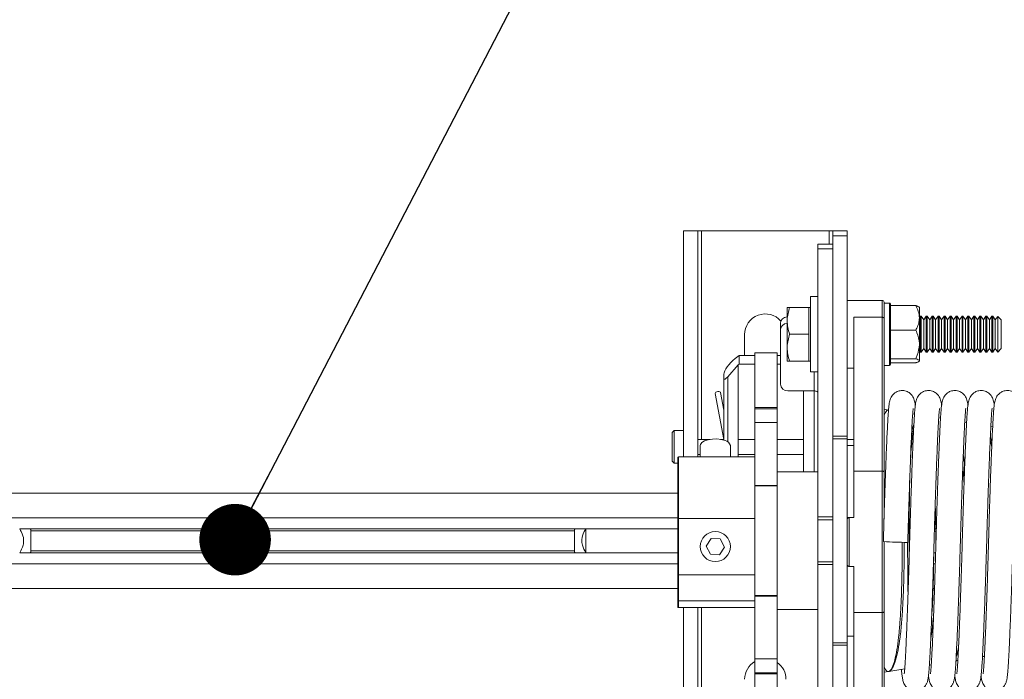
# Model space of a CAD drawing. Units: millimetres. Extents: x 910 to 126740, y -198 to 15995.
# Drawn here: x 3460 to 3722, y 12120 to 12295 of the extents above; entities that cross this region are included whole.
import ezdxf

# ---------------------------------------------------------------- set-up
doc = ezdxf.new("R2010")
doc.units = ezdxf.units.MM
doc.layers.add('Baloons', color=92, linetype='Continuous')
doc.styles.get("Standard").update_dxf_attribs({"font": 'arial.ttf'})
doc.dimstyles.new('SLDDIMSTYLE0', dxfattribs={"dimtxt": 0.18, "dimasz": 19.05, "dimexe": 0, "dimexo": 0.0625, "dimgap": 0, "dimtad": 0, "dimtih": 1, "dimtoh": 1, "dimdec": 0, "dimrnd": 1e-09, "dimzin": 0, "dimdsep": 46, "dimtxsty": 'Standard', "dimblk1": 'DOT', "dimblk2": 'DOT', "dimsah": 1, "dimcen": 0.09, "dimadec": 0, "dimazin": 0, "dimtfac": 19.05, "dimtdec": 0, "dimtofl": 0, "dimtmove": 0, "dimatfit": 3, "dimldrblk": 'DOT', "dimfxl": 0, "dimfrac": 2, "dimtolj": 1, "dimtzin": 0, "dimarcsym": 0})

# ---------------------------------------------------------------- blocks, each defined once
blk = doc.blocks.new('_DOT')
at = {"color": 0, "linetype": 'ByBlock', "lineweight": -2}
blk.add_line((-0.5, 0), (-1, 0), dxfattribs=at)
at = {"color": 0, "linetype": 'ByBlock', "const_width": 0.5}
blk.add_lwpolyline([(-0.25, 0, 1), (0.25, 0, 1)], format="xyb", close=True, dxfattribs=at)

msp = doc.modelspace()

# ---------------------------------------------------------------- linework, layer by layer
at = {"color": 7, "linetype": 'Continuous', "lineweight": 15}
for p, q in [((3636.918, 12178.828), (3636.918, 12238.98)), ((3640.718, 12238.98), (3636.918, 12238.98)), ((3640.718, 12178.828), (3640.718, 12238.98)), ((3641.718, 12238.98), (3640.718, 12238.98)), ((3675.718, 12238.98), (3641.718, 12238.98)), ((3676.718, 12238.98), (3675.718, 12238.98)), ((3676.718, 12238.98), (3680.518, 12238.98)), ((3676.718, 12237.633), (3676.718, 12238.98)), ((3680.518, 12237.633), (3676.718, 12237.633)), ((3676.718, 12237.633), (3676.718, 12184.297)), ((3680.518, 12238.98), (3680.518, 12237.633)), ((3680.518, 12237.633), (3680.518, 12184.297)), ((3672.718, 12235.48), (3676.718, 12235.48)), ((3672.718, 12234.228), (3672.718, 12235.48)), ((3672.718, 12234.228), (3676.718, 12234.228)), ((3672.718, 12162.84), (3672.718, 12234.228)), ((3672.718, 12221.478), (3670.718, 12221.478)), ((3670.718, 12221.478), (3670.718, 12201.478)), ((3689.818, 12220.478), (3680.518, 12220.478)), ((3690.318, 12219.978), (3690.318, 12215.738)), ((3691.74, 12219.784), (3690.318, 12219.784)), ((3691.994, 12219.53), (3691.994, 12219.043)), ((3664.546, 12218.615), (3664.546, 12215.046)), ((3670.337, 12218.615), (3665.183, 12218.615)), ((3670.718, 12218.615), (3670.337, 12218.615)), ((3670.337, 12218.615), (3670.337, 12215.046)), ((3692.108, 12219.095), (3691.989, 12218.869)), ((3691.989, 12219.057), (3692.108, 12219.095)), ((3691.989, 12219.057), (3691.989, 12218.869)), ((3691.989, 12218.869), (3691.994, 12218.783)), ((3691.994, 12218.783), (3691.994, 12212.873)), ((3698.763, 12219.095), (3692.108, 12219.095)), ((3699.716, 12215.828), (3699.716, 12218.615)), ((3662.718, 12212.559), (3662.718, 12214.309)), ((3664.546, 12215.046), (3664.546, 12207.909)), ((3670.337, 12215.046), (3670.337, 12211.478)), ((3689.818, 12215.989), (3682.318, 12215.989)), ((3682.318, 12215.989), (3682.318, 12175.026)), ((3689.818, 12175.026), (3689.818, 12215.989)), ((3690.318, 12215.738), (3690.318, 12174.775)), ((3699.955, 12216.24), (3699.716, 12215.898)), ((3699.716, 12208.752), (3699.716, 12215.828)), ((3700.218, 12216.24), (3699.955, 12216.24)), ((3699.955, 12206.715), (3699.955, 12216.24)), ((3700.88, 12215.294), (3700.218, 12216.24)), ((3700.218, 12206.715), (3700.218, 12216.24)), ((3701.543, 12216.24), (3700.88, 12215.294)), ((3700.88, 12207.661), (3700.88, 12215.294)), ((3701.805, 12216.24), (3701.543, 12216.24)), ((3701.543, 12206.715), (3701.543, 12216.24)), ((3702.468, 12215.294), (3701.805, 12216.24)), ((3701.805, 12206.715), (3701.805, 12216.24)), ((3703.13, 12216.24), (3702.468, 12215.294)), ((3702.468, 12207.661), (3702.468, 12215.294)), ((3703.393, 12216.24), (3703.13, 12216.24)), ((3703.13, 12206.715), (3703.13, 12216.24)), ((3704.055, 12215.294), (3703.393, 12216.24)), ((3703.393, 12206.715), (3703.393, 12216.24)), ((3704.718, 12216.24), (3704.055, 12215.294)), ((3704.055, 12207.661), (3704.055, 12215.294)), ((3704.98, 12216.24), (3704.718, 12216.24)), ((3704.718, 12206.715), (3704.718, 12216.24)), ((3705.643, 12215.294), (3704.98, 12216.24)), ((3704.98, 12206.715), (3704.98, 12216.24)), ((3706.305, 12216.24), (3705.643, 12215.294)), ((3705.643, 12207.661), (3705.643, 12215.294)), ((3706.568, 12216.24), (3706.305, 12216.24)), ((3706.305, 12206.715), (3706.305, 12216.24)), ((3707.23, 12215.294), (3706.568, 12216.24)), ((3706.568, 12206.715), (3706.568, 12216.24)), ((3707.893, 12216.24), (3707.23, 12215.294)), ((3707.23, 12207.661), (3707.23, 12215.294)), ((3708.155, 12216.24), (3707.893, 12216.24)), ((3707.893, 12206.715), (3707.893, 12216.24)), ((3708.818, 12215.294), (3708.155, 12216.24)), ((3708.155, 12206.715), (3708.155, 12216.24)), ((3709.48, 12216.24), (3708.818, 12215.294)), ((3708.818, 12207.661), (3708.818, 12215.294)), ((3709.743, 12216.24), (3709.48, 12216.24)), ((3709.48, 12206.715), (3709.48, 12216.24)), ((3710.405, 12215.294), (3709.743, 12216.24)), ((3709.743, 12206.715), (3709.743, 12216.24)), ((3711.068, 12216.24), (3710.405, 12215.294)), ((3710.405, 12207.661), (3710.405, 12215.294)), ((3711.33, 12216.24), (3711.068, 12216.24)), ((3711.068, 12206.715), (3711.068, 12216.24)), ((3711.993, 12215.294), (3711.33, 12216.24)), ((3711.33, 12206.715), (3711.33, 12216.24)), ((3712.655, 12216.24), (3711.993, 12215.294)), ((3711.993, 12207.661), (3711.993, 12215.294)), ((3712.918, 12216.24), (3712.655, 12216.24)), ((3712.655, 12206.715), (3712.655, 12216.24)), ((3713.58, 12215.294), (3712.918, 12216.24)), ((3712.918, 12206.715), (3712.918, 12216.24)), ((3714.243, 12216.24), (3713.58, 12215.294)), ((3713.58, 12207.661), (3713.58, 12215.294)), ((3714.505, 12216.24), (3714.243, 12216.24)), ((3714.243, 12206.715), (3714.243, 12216.24)), ((3715.168, 12215.294), (3714.505, 12216.24)), ((3714.505, 12206.715), (3714.505, 12216.24)), ((3715.83, 12216.24), (3715.168, 12215.294)), ((3715.168, 12207.661), (3715.168, 12215.294)), ((3716.093, 12216.24), (3715.83, 12216.24)), ((3715.83, 12206.715), (3715.83, 12216.24)), ((3716.755, 12215.294), (3716.093, 12216.24)), ((3716.093, 12206.715), (3716.093, 12216.24)), ((3717.418, 12216.24), (3716.755, 12215.294)), ((3716.755, 12207.661), (3716.755, 12215.294)), ((3717.68, 12216.24), (3717.418, 12216.24)), ((3717.418, 12206.715), (3717.418, 12216.24)), ((3718.343, 12215.294), (3717.68, 12216.24)), ((3717.68, 12206.715), (3717.68, 12216.24)), ((3719.005, 12216.24), (3718.343, 12215.294)), ((3718.343, 12207.661), (3718.343, 12215.294)), ((3719.268, 12216.24), (3719.005, 12216.24)), ((3719.005, 12206.715), (3719.005, 12216.24)), ((3719.93, 12215.294), (3719.268, 12216.24)), ((3719.268, 12206.715), (3719.268, 12216.24)), ((3720.584, 12216.228), (3719.93, 12215.294)), ((3719.93, 12207.661), (3719.93, 12215.294)), ((3721.518, 12215.294), (3720.584, 12216.228)), ((3720.584, 12216.228), (3720.584, 12211.478)), ((3721.518, 12207.661), (3721.518, 12215.294)), ((3653.218, 12205.806), (3653.218, 12211.38)), ((3662.718, 12212.559), (3662.718, 12198.17)), ((3670.337, 12211.478), (3665.183, 12211.478)), ((3670.337, 12211.478), (3670.337, 12207.909)), ((3691.994, 12212.873), (3691.989, 12212.786)), ((3691.989, 12212.786), (3691.989, 12212.298)), ((3691.989, 12212.786), (3692.108, 12212.561)), ((3691.989, 12212.298), (3692.108, 12212.561)), ((3691.989, 12212.298), (3691.994, 12212.197)), ((3691.994, 12212.197), (3691.994, 12205.307)), ((3698.763, 12212.561), (3692.108, 12212.561)), ((3720.584, 12211.478), (3720.584, 12206.728)), ((3699.716, 12204.402), (3699.716, 12208.752)), ((3661.918, 12206.557), (3655.918, 12206.557)), ((3655.918, 12206.551), (3655.918, 12206.557)), ((3661.918, 12206.551), (3655.918, 12206.551)), ((3655.918, 12191.948), (3655.918, 12206.551)), ((3661.918, 12206.551), (3661.918, 12206.557)), ((3661.918, 12191.948), (3661.918, 12206.551)), ((3664.546, 12204.34), (3664.546, 12207.909)), ((3670.337, 12207.909), (3670.337, 12204.34)), ((3699.716, 12207.057), (3699.955, 12206.715)), ((3699.955, 12206.715), (3700.218, 12206.715)), ((3700.218, 12206.715), (3700.88, 12207.661)), ((3700.88, 12207.661), (3701.543, 12206.715)), ((3701.543, 12206.715), (3701.805, 12206.715)), ((3701.805, 12206.715), (3702.468, 12207.661)), ((3702.468, 12207.661), (3703.13, 12206.715)), ((3703.13, 12206.715), (3703.393, 12206.715)), ((3703.393, 12206.715), (3704.055, 12207.661)), ((3704.055, 12207.661), (3704.718, 12206.715)), ((3704.718, 12206.715), (3704.98, 12206.715)), ((3704.98, 12206.715), (3705.643, 12207.661)), ((3705.643, 12207.661), (3706.305, 12206.715)), ((3706.305, 12206.715), (3706.568, 12206.715)), ((3706.568, 12206.715), (3707.23, 12207.661)), ((3707.23, 12207.661), (3707.893, 12206.715)), ((3707.893, 12206.715), (3708.155, 12206.715)), ((3708.155, 12206.715), (3708.818, 12207.661)), ((3708.818, 12207.661), (3709.48, 12206.715)), ((3709.48, 12206.715), (3709.743, 12206.715)), ((3709.743, 12206.715), (3710.405, 12207.661)), ((3710.405, 12207.661), (3711.068, 12206.715)), ((3711.068, 12206.715), (3711.33, 12206.715)), ((3711.33, 12206.715), (3711.993, 12207.661)), ((3711.993, 12207.661), (3712.655, 12206.715)), ((3712.655, 12206.715), (3712.918, 12206.715)), ((3712.918, 12206.715), (3713.58, 12207.661)), ((3713.58, 12207.661), (3714.243, 12206.715)), ((3714.243, 12206.715), (3714.505, 12206.715)), ((3714.505, 12206.715), (3715.168, 12207.661)), ((3715.168, 12207.661), (3715.83, 12206.715)), ((3715.83, 12206.715), (3716.093, 12206.715)), ((3716.093, 12206.715), (3716.755, 12207.661)), ((3716.755, 12207.661), (3717.418, 12206.715)), ((3717.418, 12206.715), (3717.68, 12206.715)), ((3717.68, 12206.715), (3718.343, 12207.661)), ((3718.343, 12207.661), (3719.005, 12206.715)), ((3719.005, 12206.715), (3719.268, 12206.715)), ((3719.268, 12206.715), (3719.93, 12207.661)), ((3719.93, 12207.661), (3720.584, 12206.728)), ((3720.584, 12206.728), (3721.518, 12207.661)), ((3651.718, 12205.806), (3650.718, 12205.004)), ((3651.518, 12203.375), (3651.718, 12203.535)), ((3651.718, 12205.806), (3651.718, 12203.535)), ((3651.718, 12205.806), (3655.918, 12205.806)), ((3655.918, 12203.535), (3651.718, 12203.535)), ((3661.918, 12205.806), (3662.718, 12205.806)), ((3662.718, 12203.535), (3661.918, 12203.535)), ((3670.337, 12204.34), (3665.183, 12204.34)), ((3670.337, 12204.34), (3670.718, 12204.34)), ((3691.994, 12205.307), (3691.989, 12205.207)), ((3691.989, 12205.207), (3691.989, 12204.906)), ((3692.108, 12204.944), (3691.989, 12205.207)), ((3692.108, 12204.944), (3691.989, 12204.906)), ((3691.989, 12204.906), (3691.994, 12204.892)), ((3691.994, 12204.892), (3691.994, 12203.426)), ((3698.763, 12204.944), (3692.108, 12204.944)), ((3698.763, 12203.861), (3692.108, 12203.861)), ((3648.718, 12200.12), (3651.518, 12203.308)), ((3651.518, 12203.308), (3651.518, 12203.375)), ((3651.518, 12178.828), (3651.518, 12203.308)), ((3670.718, 12201.478), (3672.718, 12201.478)), ((3680.518, 12202.478), (3682.318, 12202.478)), ((3690.318, 12203.172), (3691.74, 12203.172)), ((3647.718, 12199.667), (3647.718, 12200.806)), ((3647.718, 12183.272), (3647.718, 12199.667)), ((3645.403, 12195.684), (3645.406, 12195.667)), ((3645.406, 12195.668), (3647.71, 12183.48)), ((3647.718, 12191.243), (3646.833, 12195.924)), ((3664.718, 12196.372), (3671.718, 12196.372)), ((3668.918, 12196.372), (3668.918, 12174.83)), ((3655.918, 12191.948), (3661.918, 12191.948)), ((3655.918, 12191.637), (3655.918, 12191.948)), ((3661.918, 12191.637), (3655.918, 12191.637)), ((3655.918, 12187.964), (3655.918, 12191.637)), ((3661.918, 12191.948), (3661.918, 12191.637)), ((3661.918, 12187.964), (3661.918, 12191.637)), ((3691.511, 12191.291), (3690.318, 12191.48)), ((3661.918, 12187.964), (3655.918, 12187.964)), ((3655.918, 12171.226), (3655.918, 12187.964)), ((3661.918, 12171.226), (3661.918, 12187.964)), ((3698.424, 12190.196), (3697.944, 12190.272)), ((3705.351, 12189.099), (3704.866, 12189.176)), ((3712.291, 12188), (3711.802, 12188.077)), ((3634.418, 12185.83), (3633.918, 12185.33)), ((3633.918, 12181.48), (3633.918, 12185.33)), ((3636.918, 12185.83), (3634.418, 12185.83)), ((3634.418, 12185.83), (3634.418, 12181.48)), ((3719.231, 12186.901), (3718.744, 12186.978)), ((3644.013, 12183.48), (3640.718, 12183.48)), ((3647.718, 12183.48), (3646.823, 12183.48)), ((3655.918, 12183.48), (3651.518, 12183.48)), ((3668.918, 12183.48), (3661.918, 12183.48)), ((3676.718, 12184.297), (3680.518, 12184.297)), ((3676.718, 12183.644), (3676.718, 12184.297)), ((3680.518, 12183.644), (3676.718, 12183.644)), ((3676.718, 12129.316), (3676.718, 12183.644)), ((3680.518, 12184.297), (3680.518, 12183.644)), ((3680.518, 12129.316), (3680.518, 12183.644)), ((3682.318, 12183.48), (3680.518, 12183.48)), ((3633.918, 12177.63), (3633.918, 12181.48)), ((3634.418, 12181.48), (3634.418, 12177.13)), ((3641.418, 12181.833), (3641.418, 12178.828)), ((3649.418, 12178.828), (3649.418, 12181.833)), ((3682.318, 12181.88), (3680.518, 12181.88)), ((3633.918, 12177.63), (3634.418, 12177.13)), ((3635.418, 12162.311), (3635.418, 12178.6)), ((3635.618, 12178.828), (3635.618, 12162.422)), ((3635.618, 12178.828), (3655.918, 12178.828)), ((3640.718, 12179.48), (3641.418, 12179.48)), ((3651.518, 12179.48), (3655.918, 12179.48)), ((3661.918, 12179.48), (3668.918, 12179.48)), ((3634.418, 12177.13), (3635.418, 12177.13)), ((3672.718, 12174.83), (3661.918, 12174.83)), ((3682.318, 12175.026), (3682.318, 12162.649)), ((3689.818, 12175.026), (3682.318, 12175.026)), ((3689.818, 12137.355), (3689.818, 12175.026)), ((3690.318, 12174.775), (3690.318, 12162.243)), ((3661.918, 12171.226), (3655.918, 12171.226)), ((3655.918, 12171.083), (3655.918, 12171.226)), ((3661.918, 12171.083), (3655.918, 12171.083)), ((3655.918, 12141.877), (3655.918, 12171.083)), ((3661.918, 12171.226), (3661.918, 12171.083)), ((3661.918, 12141.877), (3661.918, 12171.083)), ((3635.418, 12169.18), (3411.718, 12169.18)), ((3635.418, 12147.547), (3635.418, 12162.311)), ((3635.618, 12162.422), (3655.918, 12162.422)), ((3635.618, 12162.422), (3635.618, 12147.422)), ((3672.718, 12162.84), (3676.718, 12162.84)), ((3672.718, 12162.092), (3672.718, 12162.84)), ((3672.718, 12162.092), (3676.718, 12162.092)), ((3672.718, 12150.868), (3672.718, 12162.092)), ((3681.018, 12162.69), (3681.018, 12162.649)), ((3681.018, 12162.69), (3682.318, 12162.69)), ((3681.018, 12162.649), (3681.018, 12149.649)), ((3681.018, 12162.649), (3682.318, 12162.649)), ((3463.28, 12159.48), (3463.062, 12159.678)), ((3607.957, 12159.655), (3463.262, 12159.655)), ((3463.28, 12153.48), (3463.28, 12159.48)), ((3608.143, 12159.676), (3607.927, 12159.48)), ((3607.927, 12159.48), (3607.927, 12153.48)), ((3635.418, 12159.655), (3610.927, 12159.655)), ((3610.927, 12159.655), (3610.927, 12153.305)), ((3704.069, 12158.996), (3703.714, 12158.98)), ((3704.062, 12159.655), (3703.733, 12159.655)), ((3644.323, 12157.086), (3642.997, 12155.056)), ((3646.744, 12156.952), (3644.323, 12157.086)), ((3647.839, 12154.789), (3646.744, 12156.952)), ((3642.997, 12155.056), (3644.091, 12152.892)), ((3646.513, 12152.759), (3647.839, 12154.789)), ((3690.318, 12156.229), (3690.318, 12137.613)), ((3463.063, 12153.283), (3463.28, 12153.48)), ((3607.957, 12153.305), (3463.262, 12153.305)), ((3607.927, 12153.48), (3608.143, 12153.284)), ((3635.418, 12153.305), (3610.927, 12153.305)), ((3644.091, 12152.892), (3646.513, 12152.759)), ((3704.05, 12153.305), (3703.552, 12153.305)), ((3672.718, 12150.12), (3672.718, 12150.868)), ((3672.718, 12150.868), (3676.718, 12150.868)), ((3672.718, 12150.12), (3676.718, 12150.12)), ((3672.718, 12078.732), (3672.718, 12150.12)), ((3681.018, 12149.649), (3682.318, 12149.649)), ((3682.318, 12149.649), (3682.318, 12137.355)), ((3635.418, 12140.674), (3635.418, 12147.547)), ((3635.618, 12147.422), (3635.618, 12140.495)), ((3635.618, 12147.422), (3655.918, 12147.422)), ((3411.718, 12143.78), (3635.418, 12143.78)), ((3703.37, 12143.78), (3703.756, 12143.78)), ((3635.418, 12138.88), (3635.418, 12140.674)), ((3655.918, 12141.877), (3661.918, 12141.877)), ((3655.918, 12141.734), (3655.918, 12141.877)), ((3655.918, 12141.734), (3661.918, 12141.734)), ((3655.918, 12124.996), (3655.918, 12141.734)), ((3661.918, 12141.877), (3661.918, 12141.734)), ((3661.918, 12124.996), (3661.918, 12141.734)), ((3635.618, 12138.68), (3655.918, 12138.68)), ((3636.918, 12073.98), (3636.918, 12138.68)), ((3640.718, 12073.98), (3640.718, 12138.68)), ((3661.918, 12138.13), (3672.718, 12138.13)), ((3689.818, 12137.355), (3682.318, 12137.355)), ((3682.318, 12137.355), (3682.318, 12096.83)), ((3689.818, 12096.83), (3689.818, 12137.355)), ((3690.318, 12137.613), (3690.318, 12097.089)), ((3680.518, 12131.08), (3682.318, 12131.08)), ((3702.795, 12131.468), (3702.903, 12131.475)), ((3702.909, 12131.515), (3702.797, 12131.508)), ((3676.718, 12129.316), (3680.518, 12129.316)), ((3676.718, 12128.663), (3676.718, 12129.316)), ((3680.518, 12128.663), (3676.718, 12128.663)), ((3676.718, 12075.327), (3676.718, 12128.663)), ((3680.518, 12129.316), (3680.518, 12128.663)), ((3680.518, 12075.327), (3680.518, 12128.663)), ((3661.918, 12124.996), (3655.918, 12124.996)), ((3655.918, 12121.323), (3655.918, 12124.996)), ((3661.918, 12121.323), (3661.918, 12124.996)), ((3710.088, 12126.925), (3709.514, 12125.557)), ((3717.063, 12125.84), (3716.752, 12125.679)), ((3716.754, 12125.667), (3717.026, 12125.71)), ((3691.567, 12121.678), (3695.815, 12122.35)), ((3702.385, 12123.391), (3702.895, 12123.472)), ((3655.918, 12121.323), (3661.918, 12121.323)), ((3655.918, 12121.012), (3655.918, 12121.323)), ((3661.918, 12121.012), (3655.918, 12121.012)), ((3655.918, 12106.409), (3655.918, 12121.012)), ((3661.918, 12121.323), (3661.918, 12121.012)), ((3661.918, 12106.409), (3661.918, 12121.012)), ((3690.318, 12121.48), (3691.481, 12121.664))]:
    msp.add_line(p, q, dxfattribs=at)
at = {"color": 8, "linetype": 'Continuous', "lineweight": 15}
for p, q in [((3641.718, 12183.48), (3641.718, 12238.98)), ((3675.718, 12235.48), (3675.718, 12238.98)), ((3689.818, 12215.989), (3689.818, 12220.478)), ((3691.74, 12208.306), (3691.74, 12219.784)), ((3691.74, 12203.172), (3691.74, 12208.306)), ((3671.718, 12196.372), (3671.718, 12201.478)), ((3648.718, 12200.12), (3648.718, 12182.827)), ((3671.718, 12174.83), (3671.718, 12196.372)), ((3635.418, 12162.622), (3411.718, 12162.622)), ((3704.028, 12162.622), (3703.822, 12162.622)), ((3607.927, 12159.155), (3463.28, 12159.155)), ((3607.927, 12153.805), (3463.28, 12153.805)), ((3635.418, 12150.338), (3411.718, 12150.338)), ((3703.963, 12150.338), (3703.515, 12150.338)), ((3635.618, 12140.495), (3655.918, 12140.495)), ((3635.618, 12140.495), (3635.618, 12138.68)), ((3641.718, 12073.98), (3641.718, 12138.68)), ((3702.826, 12130.966), (3702.773, 12130.963))]:
    msp.add_line(p, q, dxfattribs=at)
at = {"color": 7, "linetype": 'Continuous', "lineweight": 15, "flags": 128}
for points in [[(3690.318, 12215.738), (3690.308, 12215.787), (3690.28, 12215.834), (3690.233, 12215.878), (3690.171, 12215.915), (3690.096, 12215.947), (3690.009, 12215.97), (3689.915, 12215.984), (3689.818, 12215.989)], [(3646.833, 12195.924), (3646.763, 12196.056), (3646.592, 12196.167), (3646.35, 12196.221), (3646.072, 12196.21), (3645.802, 12196.136), (3645.58, 12196.01), (3645.44, 12195.851), (3645.403, 12195.684)], [(3672.718, 12195.934), (3672.698, 12196.02), (3672.642, 12196.102), (3672.549, 12196.177), (3672.425, 12196.243), (3672.273, 12196.298), (3672.1, 12196.338), (3671.913, 12196.363), (3671.718, 12196.372)], [(3648.003, 12183.175), (3646.989, 12183.451), (3645.835, 12183.582), (3644.644, 12183.559), (3643.521, 12183.382), (3642.568, 12183.067), (3641.867, 12182.643), (3641.482, 12182.146), (3641.418, 12181.833)], [(3690.318, 12174.775), (3690.308, 12174.824), (3690.28, 12174.871), (3690.233, 12174.915), (3690.171, 12174.953), (3690.096, 12174.984), (3690.009, 12175.007), (3689.915, 12175.021), (3689.818, 12175.026)], [(3690.318, 12137.613), (3690.308, 12137.563), (3690.28, 12137.514), (3690.233, 12137.47), (3690.171, 12137.431), (3690.096, 12137.398), (3690.009, 12137.375), (3689.915, 12137.36), (3689.818, 12137.355)]]:
    msp.add_lwpolyline(points, dxfattribs=at)
at = {"color": 7, "linetype": 'Continuous', "lineweight": 15}
msp.add_circle((3645.418, 12154.922), 4, dxfattribs=at)
for centre, radius, start, end in [((3689.818, 12219.978), 0.5, 0, 90), ((3691.74, 12219.53), 0.254, 0, 90), ((3658.718, 12211.38), 5.5, 41.02688, 180), ((3664.608, 12214.208), 1.893, 91.89922, 176.97058), ((3664.608, 12212.46), 1.893, 91.89098, 176.97502), ((3691.74, 12203.426), 0.254, 270, 0), ((3664.622, 12198.276), 1.907, 183.1914, 272.87683), ((3647.697, 12181.436), 1.766, 12.96989, 80.01723), ((3697.038, 12276.734), 120.687, 266.72071, 269.80693), ((3635.608, 12140.685), 0.19, 183.21481, 272.95245), ((3635.618, 12138.88), 0.2, 180, 270), ((3717.254, 12122.203), 3.5, 98.4142, 99.51006), ((3658.718, 12119.58), 5.5, 120.60329, 180), ((3658.718, 12119.58), 5.5, 0, 54.42147), ((3692.068, 12118.214), 3.5, 98.43553, 99.55779)]:
    msp.add_arc(centre, radius, start, end, dxfattribs=at)
for centre, major_axis, ratio, start_param, end_param in [((3650.718, 12203.211), (2.848, 2.848), 0.3315517, 1.2506501, 2.8214464), ((3648.718, 12200.805), (0.938, 1.306), 0.265314, 2.7878545, 4.3586508), ((3635.618, 12178.6), (0, 0.228), 0.8755617, 0, 1.5707963), ((3635.618, 12162.311), (0.2, 0), 0.5548523, 1.5707963, 3.1415927), ((3635.618, 12147.547), (0.2, 0), 0.6237145, 3.1415927, 4.712389)]:
    msp.add_ellipse(centre, major_axis=major_axis, ratio=ratio, start_param=start_param, end_param=end_param, dxfattribs=at)
for points, knots in [([(3664.546, 12215.046), (3664.546, 12215.131), (3664.555, 12216.336), (3664.881, 12217.517), (3665.183, 12218.615)], [0, 0, 0, 0, 0.0702064, 1, 1, 1, 1]), ([(3665.183, 12218.615), (3664.924, 12218.615), (3664.584, 12218.615), (3664.553, 12218.615), (3664.546, 12218.615)], [0, 0, 0, 0, 0.7633749, 1, 1, 1, 1]), ([(3698.763, 12219.095), (3699.013, 12218.587), (3699.522, 12217.554), (3699.714, 12216.423), (3699.716, 12215.844), (3699.716, 12215.828)], [0, 0, 0, 0, 0.4840014, 0.9856282, 1, 1, 1, 1]), ([(3699.716, 12218.553), (3699.68, 12218.629), (3699.606, 12218.783), (3699.179, 12218.962), (3698.857, 12219.065), (3698.763, 12219.095)], [0, 0, 0, 0, 0.4057113, 0.8261082, 1, 1, 1, 1]), ([(3665.183, 12211.478), (3665.005, 12212.057), (3664.645, 12213.227), (3664.579, 12214.436), (3664.546, 12215.046)], [0, 0, 0, 0, 0.4954531, 1, 1, 1, 1]), ([(3699.716, 12215.828), (3699.68, 12215.371), (3699.606, 12214.441), (3699.179, 12213.359), (3698.857, 12212.741), (3698.763, 12212.561)], [0, 0, 0, 0, 0.4057064, 0.82608733, 1, 1, 1, 1]), ([(3664.546, 12207.909), (3664.546, 12207.994), (3664.555, 12209.199), (3664.881, 12210.38), (3665.183, 12211.478)], [0, 0, 0, 0, 0.0702178, 1, 1, 1, 1]), ([(3699.716, 12208.752), (3699.715, 12208.839), (3699.702, 12209.902), (3699.369, 12211.207), (3698.864, 12212.335), (3698.763, 12212.561)], [0, 0, 0, 0, 0.06605345, 0.81289783, 1, 1, 1, 1]), ([(3698.763, 12204.944), (3698.909, 12205.266), (3699.455, 12206.476), (3699.605, 12207.789), (3699.716, 12208.752)], [0, 0, 0, 0, 0.2661524, 1, 1, 1, 1]), ([(3665.183, 12204.34), (3665.005, 12204.92), (3664.645, 12206.09), (3664.579, 12207.299), (3664.546, 12207.909)], [0, 0, 0, 0, 0.4954479, 1, 1, 1, 1]), ([(3664.546, 12204.34), (3664.553, 12204.34), (3664.584, 12204.34), (3664.924, 12204.34), (3665.183, 12204.34)], [0, 0, 0, 0, 0.2366251, 1, 1, 1, 1]), ([(3698.763, 12204.944), (3699.013, 12204.86), (3699.522, 12204.689), (3699.714, 12204.501), (3699.716, 12204.405), (3699.716, 12204.402)], [0, 0, 0, 0, 0.4839967, 0.9856347, 1, 1, 1, 1]), ([(3699.716, 12204.402), (3699.68, 12204.327), (3699.606, 12204.172), (3699.179, 12203.993), (3698.857, 12203.891), (3698.763, 12203.861)], [0, 0, 0, 0, 0.4057277, 0.8261164, 1, 1, 1, 1]), ([(3698.641, 12192.536), (3698.605, 12192.814), (3698.523, 12193.447), (3698.275, 12194.323), (3697.845, 12195.109), (3697.25, 12195.78), (3696.248, 12196.379), (3694.913, 12196.559), (3693.787, 12196.245), (3692.804, 12195.603), (3692.174, 12194.72), (3691.904, 12193.976), (3691.775, 12193.438), (3691.662, 12192.762), (3691.558, 12191.879), (3691.457, 12190.741), (3691.346, 12189.123), (3691.232, 12186.962), (3691.119, 12184.596), (3691.024, 12182.449), (3690.945, 12180.562), (3690.843, 12178.034), (3690.707, 12174.437), (3690.554, 12170.046), (3690.405, 12165.465), (3690.268, 12160.993), (3690.18, 12157.859), (3690.134, 12156.244)], [0, 0, 0, 0, 0.0350092, 0.0796011, 0.1014017, 0.1216497, 0.141498, 0.1619195, 0.1800318, 0.1954521, 0.2222265, 0.2456757, 0.2729744, 0.3106474, 0.347461, 0.3903321, 0.4384115, 0.5012726, 0.5599461, 0.59657, 0.6310045, 0.6668928, 0.7319429, 0.8100772, 0.8689286, 0.9325045, 1, 1, 1, 1]), ([(3705.641, 12192.536), (3705.605, 12192.814), (3705.522, 12193.447), (3705.275, 12194.323), (3704.845, 12195.109), (3704.25, 12195.78), (3703.248, 12196.379), (3701.913, 12196.559), (3700.787, 12196.245), (3699.804, 12195.603), (3699.174, 12194.72), (3698.904, 12193.976), (3698.775, 12193.438), (3698.662, 12192.762), (3698.558, 12191.879), (3698.457, 12190.741), (3698.346, 12189.123), (3698.232, 12186.962), (3698.119, 12184.596), (3698.024, 12182.449), (3697.945, 12180.562), (3697.843, 12178.034), (3697.707, 12174.437), (3697.554, 12170.046), (3697.405, 12165.465), (3697.268, 12160.993), (3697.134, 12156.244), (3697.001, 12151.502), (3696.864, 12147.051), (3696.715, 12142.505), (3696.562, 12138.164), (3696.427, 12134.624), (3696.326, 12132.146), (3696.247, 12130.313), (3696.155, 12128.259), (3696.047, 12126.04), (3695.933, 12123.896), (3695.814, 12122.282), (3695.733, 12121.392), (3695.665, 12120.988), (3695.69, 12121.031), (3695.695, 12121.04)], [0, 0, 0, 0, 0.02033754, 0.04624185, 0.05890612, 0.0706688, 0.08219905, 0.09406188, 0.10458405, 0.113542, 0.12909562, 0.14271769, 0.15857603, 0.18046104, 0.20184677, 0.22675142, 0.25468168, 0.29119893, 0.32528349, 0.34655901, 0.36656271, 0.38741094, 0.42519975, 0.47058955, 0.50477745, 0.54170994, 0.58091938, 0.62011624, 0.6570142, 0.6911525, 0.736452, 0.77414961, 0.79494576, 0.81485387, 0.83593879, 0.86953668, 0.90528909, 0.94141961, 0.97134254, 0.99440206, 1, 1, 1, 1]), ([(3712.641, 12192.536), (3712.605, 12192.814), (3712.523, 12193.447), (3712.275, 12194.323), (3711.845, 12195.109), (3711.25, 12195.78), (3710.248, 12196.379), (3708.913, 12196.559), (3707.787, 12196.245), (3706.804, 12195.603), (3706.174, 12194.72), (3705.904, 12193.976), (3705.775, 12193.438), (3705.662, 12192.762), (3705.558, 12191.879), (3705.457, 12190.741), (3705.346, 12189.123), (3705.232, 12186.962), (3705.119, 12184.596), (3705.024, 12182.449), (3704.945, 12180.562), (3704.843, 12178.034), (3704.707, 12174.437), (3704.554, 12170.046), (3704.405, 12165.465), (3704.268, 12160.993), (3704.134, 12156.244), (3704.001, 12151.502), (3703.864, 12147.051), (3703.715, 12142.505), (3703.562, 12138.164), (3703.427, 12134.624), (3703.326, 12132.146), (3703.247, 12130.313), (3703.155, 12128.259), (3703.047, 12126.04), (3702.933, 12123.896), (3702.814, 12122.282), (3702.733, 12121.392), (3702.665, 12120.988), (3702.69, 12121.031), (3702.695, 12121.04)], [0, 0, 0, 0, 0.0203375, 0.0462418, 0.0589062, 0.0706687, 0.0821989, 0.0940622, 0.104584, 0.1135419, 0.1290957, 0.1427178, 0.1585761, 0.1804611, 0.2018469, 0.2267515, 0.2546817, 0.291199, 0.3252835, 0.3465591, 0.3665628, 0.387411, 0.4251998, 0.4705896, 0.5047775, 0.54171, 0.5809194, 0.6201163, 0.6570142, 0.6911525, 0.736452, 0.7741496, 0.7949458, 0.8148539, 0.8359388, 0.8695367, 0.9052891, 0.9414196, 0.9713426, 0.9944021, 1, 1, 1, 1]), ([(3719.641, 12192.536), (3719.605, 12192.814), (3719.522, 12193.447), (3719.275, 12194.323), (3718.845, 12195.109), (3718.25, 12195.78), (3717.248, 12196.379), (3715.913, 12196.559), (3714.787, 12196.245), (3713.804, 12195.603), (3713.174, 12194.72), (3712.904, 12193.976), (3712.775, 12193.438), (3712.662, 12192.762), (3712.558, 12191.879), (3712.457, 12190.741), (3712.346, 12189.123), (3712.232, 12186.962), (3712.119, 12184.596), (3712.024, 12182.449), (3711.945, 12180.562), (3711.843, 12178.034), (3711.707, 12174.437), (3711.554, 12170.046), (3711.405, 12165.465), (3711.268, 12160.993), (3711.134, 12156.244), (3711.001, 12151.502), (3710.864, 12147.051), (3710.715, 12142.505), (3710.562, 12138.164), (3710.427, 12134.624), (3710.326, 12132.146), (3710.247, 12130.313), (3710.155, 12128.259), (3710.047, 12126.04), (3709.933, 12123.896), (3709.814, 12122.282), (3709.733, 12121.392), (3709.665, 12120.988), (3709.69, 12121.031), (3709.695, 12121.04)], [0, 0, 0, 0, 0.0203375, 0.0462419, 0.0589061, 0.0706688, 0.082199, 0.0940619, 0.1045841, 0.113542, 0.1290956, 0.1427177, 0.158576, 0.180461, 0.2018468, 0.2267514, 0.2546817, 0.2911989, 0.3252835, 0.346559, 0.3665627, 0.3874109, 0.4251997, 0.4705895, 0.5047774, 0.5417099, 0.5809194, 0.6201162, 0.6570142, 0.6911525, 0.736452, 0.7741496, 0.7949458, 0.8148539, 0.8359388, 0.8695367, 0.9052891, 0.9414196, 0.9713425, 0.9944021, 1, 1, 1, 1]), ([(3726.641, 12192.536), (3726.605, 12192.814), (3726.523, 12193.447), (3726.275, 12194.323), (3725.845, 12195.109), (3725.25, 12195.78), (3724.248, 12196.379), (3722.913, 12196.559), (3721.787, 12196.245), (3720.804, 12195.603), (3720.174, 12194.72), (3719.904, 12193.976), (3719.775, 12193.438), (3719.662, 12192.762), (3719.558, 12191.879), (3719.457, 12190.741), (3719.346, 12189.123), (3719.232, 12186.962), (3719.119, 12184.596), (3719.024, 12182.449), (3718.945, 12180.562), (3718.843, 12178.034), (3718.707, 12174.437), (3718.554, 12170.046), (3718.405, 12165.465), (3718.268, 12160.993), (3718.134, 12156.244), (3718.001, 12151.502), (3717.864, 12147.051), (3717.715, 12142.505), (3717.562, 12138.164), (3717.427, 12134.624), (3717.326, 12132.146), (3717.247, 12130.313), (3717.155, 12128.259), (3717.047, 12126.04), (3716.933, 12123.896), (3716.814, 12122.282), (3716.733, 12121.392), (3716.665, 12120.988), (3716.69, 12121.031), (3716.695, 12121.04)], [0, 0, 0, 0, 0.02033751, 0.04624182, 0.0589062, 0.07066868, 0.08219892, 0.09406219, 0.10458395, 0.11354189, 0.12909571, 0.14271778, 0.15857612, 0.18046111, 0.20184685, 0.2267515, 0.25468174, 0.29119901, 0.32528355, 0.34655908, 0.36656278, 0.38741099, 0.42519981, 0.47058959, 0.50477749, 0.54170998, 0.58091941, 0.62011628, 0.65701424, 0.69115254, 0.73645202, 0.77414963, 0.79494578, 0.8148539, 0.83593881, 0.8695367, 0.90528911, 0.94141961, 0.97134255, 0.99440206, 1, 1, 1, 1]), ([(3690.318, 12189.893), (3690.564, 12190.394), (3690.948, 12191.174), (3691.367, 12191.298), (3691.516, 12191.288), (3691.52, 12191.288)], [0, 0, 0, 0, 0.6361251, 0.9905737, 1, 1, 1, 1]), ([(3696.631, 12156.047), (3696.668, 12157.366), (3696.744, 12160.062), (3696.867, 12164.146), (3696.999, 12168.282), (3697.138, 12172.376), (3697.281, 12176.307), (3697.422, 12179.895), (3697.553, 12183), (3697.671, 12185.56), (3697.774, 12187.622), (3697.865, 12189.244), (3697.963, 12190.525), (3698.029, 12191.387), (3698.109, 12191.763), (3698.044, 12191.678), (3698.038, 12191.67)], [0, 0, 0, 0, 0.0775069, 0.1584988, 0.2426115, 0.3293696, 0.4181823, 0.5070803, 0.5909475, 0.6690177, 0.7411125, 0.8083526, 0.8725838, 0.9339825, 0.9935576, 1, 1, 1, 1]), ([(3703.631, 12156.047), (3703.668, 12157.366), (3703.744, 12160.062), (3703.867, 12164.146), (3703.999, 12168.282), (3704.138, 12172.376), (3704.281, 12176.307), (3704.422, 12179.895), (3704.553, 12183), (3704.671, 12185.56), (3704.774, 12187.622), (3704.865, 12189.244), (3704.963, 12190.525), (3705.029, 12191.387), (3705.109, 12191.763), (3705.044, 12191.678), (3705.038, 12191.67)], [0, 0, 0, 0, 0.0775069, 0.1584988, 0.2426114, 0.3293695, 0.4181823, 0.5070803, 0.5909475, 0.6690177, 0.7411124, 0.8083525, 0.8725838, 0.9339825, 0.9935575, 1, 1, 1, 1]), ([(3710.631, 12156.047), (3710.668, 12157.366), (3710.744, 12160.062), (3710.867, 12164.146), (3710.999, 12168.282), (3711.138, 12172.376), (3711.281, 12176.307), (3711.422, 12179.895), (3711.553, 12183), (3711.671, 12185.56), (3711.774, 12187.622), (3711.865, 12189.244), (3711.963, 12190.525), (3712.029, 12191.387), (3712.109, 12191.763), (3712.044, 12191.678), (3712.038, 12191.67)], [0, 0, 0, 0, 0.0775069, 0.1584988, 0.2426115, 0.3293696, 0.4181823, 0.5070803, 0.5909475, 0.6690177, 0.7411125, 0.8083526, 0.8725838, 0.9339825, 0.9935576, 1, 1, 1, 1]), ([(3717.631, 12156.047), (3717.668, 12157.366), (3717.744, 12160.062), (3717.867, 12164.146), (3717.999, 12168.282), (3718.138, 12172.376), (3718.281, 12176.307), (3718.422, 12179.895), (3718.553, 12183), (3718.671, 12185.56), (3718.774, 12187.622), (3718.865, 12189.244), (3718.963, 12190.525), (3719.029, 12191.387), (3719.109, 12191.763), (3719.044, 12191.678), (3719.038, 12191.67)], [0, 0, 0, 0, 0.0775069, 0.1584988, 0.2426114, 0.3293695, 0.4181823, 0.5070803, 0.5909475, 0.6690177, 0.7411124, 0.8083525, 0.8725838, 0.9339825, 0.9935575, 1, 1, 1, 1]), ([(3697.892, 12184.147), (3697.795, 12183.36), (3697.58, 12181.613), (3697.355, 12178.07), (3697.186, 12173.83), (3697.084, 12169.077), (3697.047, 12165.359), (3697.027, 12162.122), (3697.016, 12159.445), (3697.011, 12155.867), (3697.017, 12153.481), (3697.021, 12152.272)], [0, 0, 0, 0, 0.1156812, 0.2570591, 0.4020047, 0.542194, 0.6862531, 0.7143573, 0.8079031, 0.9026207, 1, 1, 1, 1]), ([(3718.978, 12181.35), (3718.856, 12182.129), (3718.73, 12182.923), (3718.578, 12183.436), (3718.575, 12183.446)], [0, 0, 0, 0, 0.979857, 1, 1, 1, 1]), ([(3718.608, 12184.166), (3718.692, 12183.954), (3718.847, 12183.563), (3718.975, 12182.933), (3719.033, 12182.645)], [0, 0, 0, 0, 0.54346213, 1, 1, 1, 1]), ([(3711.408, 12179.492), (3711.41, 12179.475), (3711.563, 12178.534), (3711.669, 12177.321), (3711.773, 12176.129)], [0, 0, 0, 0, 0.0182621, 1, 1, 1, 1]), ([(3711.616, 12171.757), (3711.546, 12173.104), (3711.458, 12174.808), (3711.32, 12176.225), (3711.291, 12176.521)], [0, 0, 0, 0, 0.79063629, 1, 1, 1, 1]), ([(3703.94, 12166.395), (3703.975, 12165.062), (3704.044, 12162.435), (3704.084, 12158.323), (3704.079, 12155.605), (3704.077, 12154.246)], [0, 0, 0, 0, 0.3397316, 0.669833, 1, 1, 1, 1]), ([(3681.018, 12162.69), (3680.976, 12162.687), (3680.892, 12162.681), (3680.766, 12162.629), (3680.636, 12162.529), (3680.541, 12162.374), (3680.518, 12162.248), (3680.518, 12162.186), (3680.518, 12162.185)], [0, 0, 0, 0, 0.1229565, 0.2451617, 0.4300069, 0.7130304, 0.9956382, 1, 1, 1, 1]), ([(3680.518, 12162.152), (3680.518, 12162.154), (3680.518, 12162.206), (3680.536, 12162.317), (3680.616, 12162.466), (3680.742, 12162.574), (3680.877, 12162.637), (3680.971, 12162.645), (3681.018, 12162.649)], [0, 0, 0, 0, 0.0049917, 0.2250037, 0.4880767, 0.6921206, 0.845823, 1, 1, 1, 1]), ([(3460.28, 12159.655), (3460.454, 12159.354), (3460.956, 12158.483), (3461.434, 12156.986), (3461.237, 12155.043), (3460.631, 12153.942), (3460.281, 12153.305)], [0, 0, 0, 0, 0.1545411, 0.4466993, 0.6804092, 1, 1, 1, 1]), ([(3463.087, 12159.655), (3463.022, 12159.655), (3462.823, 12159.655), (3461.599, 12159.655), (3460.649, 12159.655), (3460.28, 12159.655)], [0, 0, 0, 0, 0.22974574, 0.7005062, 1, 1, 1, 1]), ([(3608.132, 12159.655), (3608.164, 12159.655), (3608.252, 12159.655), (3609.266, 12159.655), (3610.284, 12159.655), (3610.927, 12159.655)], [0, 0, 0, 0, 0.1762844, 0.4797506, 1, 1, 1, 1]), ([(3610.927, 12159.656), (3610.753, 12159.354), (3610.251, 12158.484), (3609.774, 12156.986), (3609.97, 12155.043), (3610.577, 12153.942), (3610.927, 12153.305)], [0, 0, 0, 0, 0.154628, 0.4467562, 0.6804421, 1, 1, 1, 1]), ([(3694.404, 12133.143), (3694.459, 12133.712), (3694.632, 12135.511), (3694.834, 12139.185), (3695.021, 12143.963), (3695.122, 12149.152), (3695.171, 12153.231), (3695.161, 12155.56), (3695.158, 12156.068)], [0, 0, 0, 0, 0.0965218, 0.3051922, 0.5190867, 0.7268516, 0.9403615, 1, 1, 1, 1]), ([(3694.963, 12122.216), (3694.967, 12122.161), (3695.012, 12121.493), (3695.094, 12120.712), (3695.265, 12119.528), (3695.524, 12118.643), (3695.882, 12117.959), (3696.336, 12117.378), (3697.002, 12116.879), (3697.709, 12116.597), (3698.518, 12116.435), (3699.507, 12116.533), (3700.591, 12117.031), (3701.357, 12117.809), (3701.747, 12118.596), (3701.875, 12118.989), (3701.99, 12119.458), (3702.114, 12120.25), (3702.239, 12121.397), (3702.359, 12122.873), (3702.471, 12124.722), (3702.588, 12126.919), (3702.708, 12129.431), (3702.843, 12132.508), (3702.99, 12136.185), (3703.147, 12140.462), (3703.311, 12145.283), (3703.476, 12150.54), (3703.579, 12154.195), (3703.631, 12156.047)], [0, 0, 0, 0, 0.0048599, 0.05908, 0.0984802, 0.1373238, 0.1567186, 0.1748765, 0.1922858, 0.2011685, 0.2103227, 0.2276913, 0.2424145, 0.2652749, 0.2820187, 0.2975662, 0.3276993, 0.3746354, 0.4148378, 0.4616558, 0.5146808, 0.5597624, 0.6098128, 0.66479, 0.7245007, 0.7885685, 0.8564064, 0.9272116, 1, 1, 1, 1]), ([(3702.134, 12120.483), (3702.178, 12120.164), (3702.27, 12119.505), (3702.525, 12118.642), (3702.882, 12117.959), (3703.336, 12117.378), (3704.002, 12116.879), (3704.709, 12116.597), (3705.518, 12116.435), (3706.507, 12116.533), (3707.591, 12117.031), (3708.357, 12117.809), (3708.748, 12118.596), (3708.875, 12118.989), (3708.99, 12119.458), (3709.114, 12120.25), (3709.239, 12121.397), (3709.359, 12122.873), (3709.471, 12124.722), (3709.588, 12126.919), (3709.708, 12129.431), (3709.843, 12132.508), (3709.99, 12136.185), (3710.147, 12140.462), (3710.311, 12145.283), (3710.476, 12150.54), (3710.579, 12154.195), (3710.631, 12156.047)], [0, 0, 0, 0, 0.0387859, 0.0802017, 0.1008806, 0.1202409, 0.1388029, 0.1482731, 0.1580336, 0.1765529, 0.192251, 0.2166247, 0.2344774, 0.2510544, 0.2831827, 0.3332267, 0.3760911, 0.4260092, 0.4825452, 0.5306119, 0.5839764, 0.6425939, 0.7062584, 0.7745684, 0.8468983, 0.9223919, 1, 1, 1, 1]), ([(3709.134, 12120.483), (3709.178, 12120.164), (3709.27, 12119.505), (3709.525, 12118.642), (3709.882, 12117.959), (3710.337, 12117.378), (3711.002, 12116.879), (3711.709, 12116.597), (3712.518, 12116.435), (3713.507, 12116.533), (3714.591, 12117.031), (3715.357, 12117.809), (3715.747, 12118.596), (3715.875, 12118.989), (3715.99, 12119.458), (3716.114, 12120.25), (3716.239, 12121.397), (3716.359, 12122.873), (3716.471, 12124.722), (3716.588, 12126.919), (3716.708, 12129.431), (3716.843, 12132.508), (3716.99, 12136.185), (3717.147, 12140.462), (3717.311, 12145.283), (3717.476, 12150.54), (3717.579, 12154.195), (3717.631, 12156.047)], [0, 0, 0, 0, 0.0387859, 0.0802016, 0.1008806, 0.1202411, 0.1388027, 0.1482735, 0.1580339, 0.1765525, 0.1922506, 0.2166248, 0.2344772, 0.2510543, 0.2831827, 0.3332266, 0.376091, 0.4260091, 0.4825452, 0.5306119, 0.5839764, 0.6425939, 0.7062584, 0.7745684, 0.8468983, 0.9223919, 1, 1, 1, 1]), ([(3716.134, 12120.483), (3716.178, 12120.164), (3716.27, 12119.505), (3716.525, 12118.642), (3716.882, 12117.959), (3717.336, 12117.378), (3718.002, 12116.879), (3718.709, 12116.597), (3719.518, 12116.435), (3720.507, 12116.533), (3721.591, 12117.031), (3722.357, 12117.809), (3722.748, 12118.596), (3722.875, 12118.989), (3722.99, 12119.458), (3723.114, 12120.25), (3723.239, 12121.397), (3723.359, 12122.873), (3723.471, 12124.722), (3723.588, 12126.919), (3723.708, 12129.431), (3723.843, 12132.508), (3723.99, 12136.185), (3724.147, 12140.462), (3724.311, 12145.283), (3724.476, 12150.54), (3724.579, 12154.195), (3724.631, 12156.047)], [0, 0, 0, 0, 0.0387859, 0.0802017, 0.1008806, 0.1202409, 0.1388029, 0.1482731, 0.1580336, 0.1765529, 0.192251, 0.2166247, 0.2344774, 0.2510544, 0.2831827, 0.3332267, 0.3760911, 0.4260092, 0.4825452, 0.5306119, 0.5839764, 0.6425939, 0.7062584, 0.7745684, 0.8468983, 0.9223919, 1, 1, 1, 1]), ([(3460.28, 12153.305), (3460.649, 12153.305), (3461.599, 12153.305), (3462.822, 12153.305), (3463.022, 12153.305), (3463.087, 12153.305)], [0, 0, 0, 0, 0.2993878, 0.7702272, 1, 1, 1, 1]), ([(3610.927, 12153.305), (3610.284, 12153.305), (3609.266, 12153.305), (3608.252, 12153.305), (3608.164, 12153.305), (3608.132, 12153.305)], [0, 0, 0, 0, 0.5202175, 0.8236852, 1, 1, 1, 1]), ([(3703.001, 12136.552), (3703.034, 12136.946), (3703.189, 12138.765), (3703.354, 12142.744), (3703.502, 12147.88), (3703.531, 12151.441), (3703.544, 12153.01)], [0, 0, 0, 0, 0.0886371, 0.4085831, 0.7394299, 1, 1, 1, 1]), ([(3680.518, 12150.153), (3680.518, 12150.152), (3680.518, 12150.099), (3680.536, 12149.986), (3680.616, 12149.835), (3680.742, 12149.724), (3680.877, 12149.661), (3680.971, 12149.653), (3681.018, 12149.649)], [0, 0, 0, 0, 0.00494973, 0.22498347, 0.48811494, 0.69213414, 0.845808, 1, 1, 1, 1]), ([(3703.531, 12137.392), (3703.407, 12135.81), (3703.201, 12133.184), (3702.88, 12131.243), (3702.752, 12130.471)], [0, 0, 0, 0, 0.6022469, 1, 1, 1, 1]), ([(3709.539, 12126.042), (3709.691, 12126.368), (3709.908, 12126.834), (3710.087, 12127.74), (3710.141, 12128.011)], [0, 0, 0, 0, 0.701385, 1, 1, 1, 1]), ([(3716.674, 12125.665), (3716.681, 12125.661), (3716.692, 12125.656), (3716.703, 12125.66), (3716.706, 12125.661)], [0, 0, 0, 0, 0.682256, 1, 1, 1, 1]), ([(3691.52, 12121.672), (3691.516, 12121.671), (3691.367, 12121.637), (3690.948, 12121.695), (3690.564, 12122.41), (3690.318, 12122.869)], [0, 0, 0, 0, 0.0094292, 0.3638741, 1, 1, 1, 1]), ([(3709.454, 12124.511), (3709.542, 12124.525), (3709.712, 12124.552), (3709.883, 12124.579), (3709.965, 12124.592)], [0, 0, 0, 0, 0.5154453, 1, 1, 1, 1]), ([(3691.52, 12121.672), (3691.524, 12121.672), (3691.53, 12121.673), (3691.541, 12121.674), (3691.549, 12121.676), (3691.554, 12121.677)], [0, 0, 0, 0, 0.3115183, 0.5600755, 1, 1, 1, 1])]:
    msp.add_open_spline(points, degree=3, knots=knots, dxfattribs=at)
at = {"color": 8, "linetype": 'Continuous', "lineweight": 15}
for points, knots in [([(3697.621, 12184.443), (3697.647, 12184.647), (3697.808, 12185.93), (3698.025, 12187), (3698.252, 12187.56), (3698.269, 12187.601)], [0, 0, 0, 0, 0.149426, 0.9363937, 1, 1, 1, 1]), ([(3698.192, 12186.091), (3698.118, 12185.75), (3698.003, 12185.226), (3697.921, 12184.427), (3697.892, 12184.147)], [0, 0, 0, 0, 0.6493044, 1, 1, 1, 1]), ([(3695.682, 12156.056), (3695.683, 12155.546), (3695.688, 12153.222), (3695.639, 12149.113), (3695.521, 12143.913), (3695.312, 12139.069), (3695.009, 12134.6), (3694.593, 12130.648), (3694.052, 12127.215), (3693.401, 12124.507), (3692.722, 12122.789), (3692.082, 12121.897), (3691.707, 12121.69), (3691.525, 12121.672), (3691.52, 12121.672)], [0, 0, 0, 0, 0.0272254, 0.1239392, 0.2206665, 0.3174752, 0.4143193, 0.5162966, 0.6183131, 0.728445, 0.838604, 0.9183378, 0.9980689, 1, 1, 1, 1]), ([(3696.711, 12142.46), (3696.687, 12143.732), (3696.634, 12146.467), (3696.608, 12151.034), (3696.596, 12154.326), (3696.599, 12155.998), (3696.599, 12156.048)], [0, 0, 0, 0, 0.29973319, 0.64456844, 0.98937268, 1, 1, 1, 1]), ([(3691.554, 12121.677), (3691.585, 12121.683), (3691.754, 12121.717), (3692.073, 12121.983), (3692.587, 12122.841), (3693.168, 12124.509), (3693.726, 12127.271), (3694.151, 12130.18), (3694.336, 12132.343), (3694.404, 12133.143)], [0, 0, 0, 0, 0.0301556, 0.160007, 0.2911267, 0.494155, 0.7023616, 0.8899335, 1, 1, 1, 1]), ([(3716.706, 12125.661), (3716.702, 12125.66), (3716.687, 12125.656), (3716.672, 12125.661), (3716.662, 12125.665)], [0, 0, 0, 0, 0.2900265, 1, 1, 1, 1]), ([(3716.752, 12125.679), (3716.741, 12125.672), (3716.725, 12125.662), (3716.711, 12125.661), (3716.706, 12125.661)], [0, 0, 0, 0, 0.7105807, 1, 1, 1, 1])]:
    msp.add_open_spline(points, degree=3, knots=knots, dxfattribs=at)

# ---------------------------------------------------------------- leaders
at = {"layer": 'Baloons', "linetype": 'Continuous', "lineweight": 15}
for points in [[(3391.412, 12162.763), (3695.022, 12813.799)], [(3517.614, 12156.765), (3701.157, 12510.149)]]:
    msp.add_leader(points, dimstyle='SLDDIMSTYLE0', dxfattribs=at)

doc.saveas('drawing.dxf')
